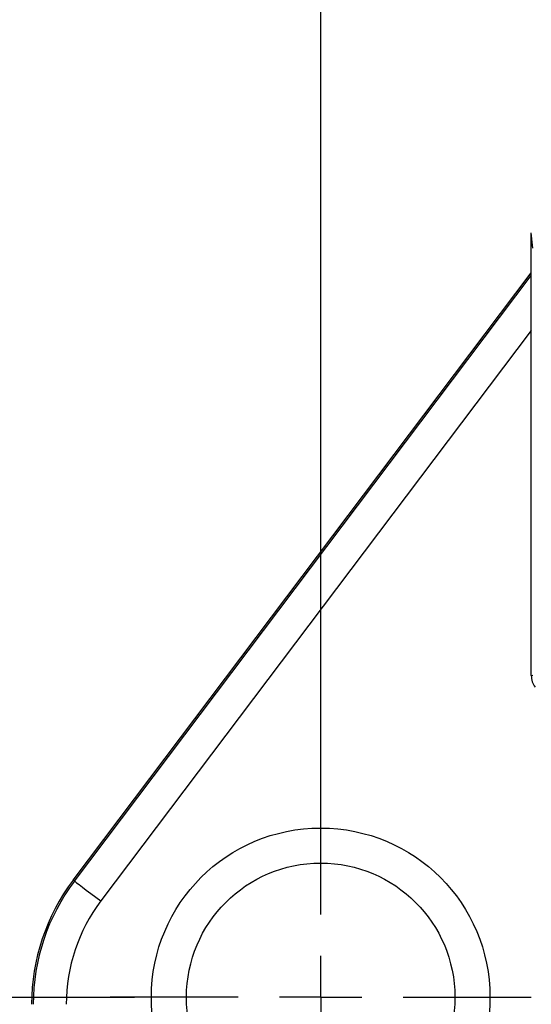
# Model space of a CAD drawing. Extents: x 0 to 594, y 0 to 420.
# Drawn here: x 429 to 435, y 193 to 205 of the extents above; entities that cross this region are included whole.
import ezdxf

# ---------------------------------------------------------------- set-up
doc = ezdxf.new("R2010")
doc.units = 0
doc.layers.get('0').update_dxf_attribs({"linetype": 'CONTINUOUS'})
doc.styles.add('SLDTEXTSTYLE0', font='TXT', dxfattribs={"width": 0.75})
doc.dimstyles.new('SLDDIMSTYLE2', dxfattribs={"dimtxt": 3.5, "dimasz": 2.5, "dimexe": 0, "dimexo": 0.0625, "dimgap": 0.875, "dimtad": 1, "dimlfac": 2, "dimrnd": 1e-09, "dimzin": 12, "dimtxsty": 'SLDTEXTSTYLE0', "dimsah": 1, "dimcen": 0.09, "dimazin": 3, "dimtfac": 1, "dimtofl": 0, "dimtmove": 0, "dimatfit": 3, "dimtolj": 1, "dimtzin": 12})

# ---------------------------------------------------------------- blocks, each defined once
blk = doc.blocks.new('*D56')
at = {"color": 7, "linetype": 'CONTINUOUS'}
blk.add_line((423.339, 208.841), (423.339, 192.841), dxfattribs=at)
for points in [[(423.339, 208.841), (423.029, 206.341), (423.649, 206.341)], [(423.339, 192.841), (423.649, 195.341), (423.029, 195.341)]]:
    blk.add_solid(points, dxfattribs=at)
at = {"color": 7, "linetype": 'CONTINUOUS', "insert": (418.827, 198.255), "char_height": 3.5, "attachment_point": 1, "rotation": 90, "style": 'SLDTEXTSTYLE0'}
blk.add_mtext('32', dxfattribs=at)
blk = doc.blocks.new('SW_CENTERMARKSYMBOL_18')
at = {"color": 0, "linetype": 'CONTINUOUS'}
blk.add_line((1, 0), (16.265, 0), dxfattribs=at)
blk = doc.blocks.new('*D61')
at = {"color": 7, "linetype": 'CONTINUOUS'}
for p, q in [((432.214, 195.392), (432.214, 218.912)), ((442.714, 211.392), (442.714, 218.912)), ((432.214, 217.912), (442.714, 217.912))]:
    blk.add_line(p, q, dxfattribs=at)
for points in [[(432.214, 217.912), (434.714, 217.602), (434.714, 218.222)], [(442.714, 217.912), (440.214, 218.222), (440.214, 217.602)]]:
    blk.add_solid(points, dxfattribs=at)
at = {"color": 7, "linetype": 'CONTINUOUS', "insert": (434.878, 222.423), "char_height": 3.5, "attachment_point": 1, "style": 'SLDTEXTSTYLE0'}
blk.add_mtext('21', dxfattribs=at)
blk = doc.blocks.new('SW_CENTERMARKSYMBOL_20')
at = {"color": 0, "linetype": 'CONTINUOUS'}
for p, q in [((0, 1), (0, 2.55)), ((0, 0), (0, 0.5)), ((-1, 0), (-2.55, 0)), ((0, 0), (-0.5, 0)), ((0, 0), (0, -0.5)), ((0, 0), (0.5, 0)), ((1, 0), (2.55, 0)), ((0, -1), (0, -2.55))]:
    blk.add_line(p, q, dxfattribs=at)

msp = doc.modelspace()

# ---------------------------------------------------------------- linework, layer by layer
at = {"color": 7, "linetype": 'CONTINUOUS'}
for p, q in [((434.7638, 196.7395), (434.7638, 202.1027)), ((429.2172, 194.2587), (434.7638, 201.6193))]:
    msp.add_line(p, q, dxfattribs=at)
at = {"color": 8, "linetype": 'CONTINUOUS'}
for p, q in [((434.7822, 201.9173), (434.7638, 202.1027)), ((429.2327, 194.2471), (434.7638, 201.5871)), ((434.7638, 200.9226), (429.5521, 194.0064)), ((434.7638, 196.7395), (434.7822, 196.7453)), ((429.2327, 194.2471), (429.2172, 194.2587))]:
    msp.add_line(p, q, dxfattribs=at)
at = {"color": 8, "linetype": 'CONTINUOUS', "flags": 128}
msp.add_lwpolyline([(429.2327, 194.2471), (429.2397, 194.2417), (429.2585, 194.2275), (429.2884, 194.205), (429.3281, 194.1751), (429.3763, 194.1388), (429.4311, 194.0975), (429.4904, 194.0528), (429.5521, 194.0064)], dxfattribs=at)
at = {"color": 7, "linetype": 'CONTINUOUS'}
for radius in [2.05, 1.625]:
    msp.add_circle((432.2138, 192.8406), radius, dxfattribs=at)
msp.add_arc((431.2138, 192.7541), 2.5, 143, 180, dxfattribs=at)
at = {"color": 8, "linetype": 'CONTINUOUS'}
for radius in [2.4807, 2.0807]:
    msp.add_arc((431.2138, 192.7541), radius, 143, 180, dxfattribs=at)
at = {"color": 7, "linetype": 'CONTINUOUS'}
msp.add_ellipse((435.0138, 196.7395), major_axis=(0.2385, 0.0752), ratio=0.9998326, start_param=2.8362081, end_param=3.4469773, dxfattribs=at)

# ---------------------------------------------------------------- block references
for name, p in [('SW_CENTERMARKSYMBOL_18', (413.6957, 192.8406)), ('SW_CENTERMARKSYMBOL_20', (432.2138, 192.8406))]:
    msp.add_blockref(name, p, dxfattribs=at)

# ---------------------------------------------------------------- dimensions: what is measured, and where the dimension line sits
dim = msp.add_linear_dim(base=(442.7138, 217.9117), p1=(432.2138, 195.3906), p2=(442.7138, 211.3906), dimstyle='SLDDIMSTYLE2', dxfattribs=at)
dim.commit()
dim.dimension.update_dxf_attribs({"geometry": '*D61', "text_midpoint": (437.4638, 217.9117), "dimtype": 160})
dim = msp.add_linear_dim(base=(423.3392, 192.8406), p1=(439.4839, 208.8406), p2=(429.9608, 192.8406), angle=90, dimstyle='SLDDIMSTYLE2', dxfattribs=at)
dim.commit()
dim.dimension.update_dxf_attribs({"geometry": '*D56', "text_midpoint": (423.3392, 200.8406), "dimtype": 160})

doc.saveas('drawing.dxf')
